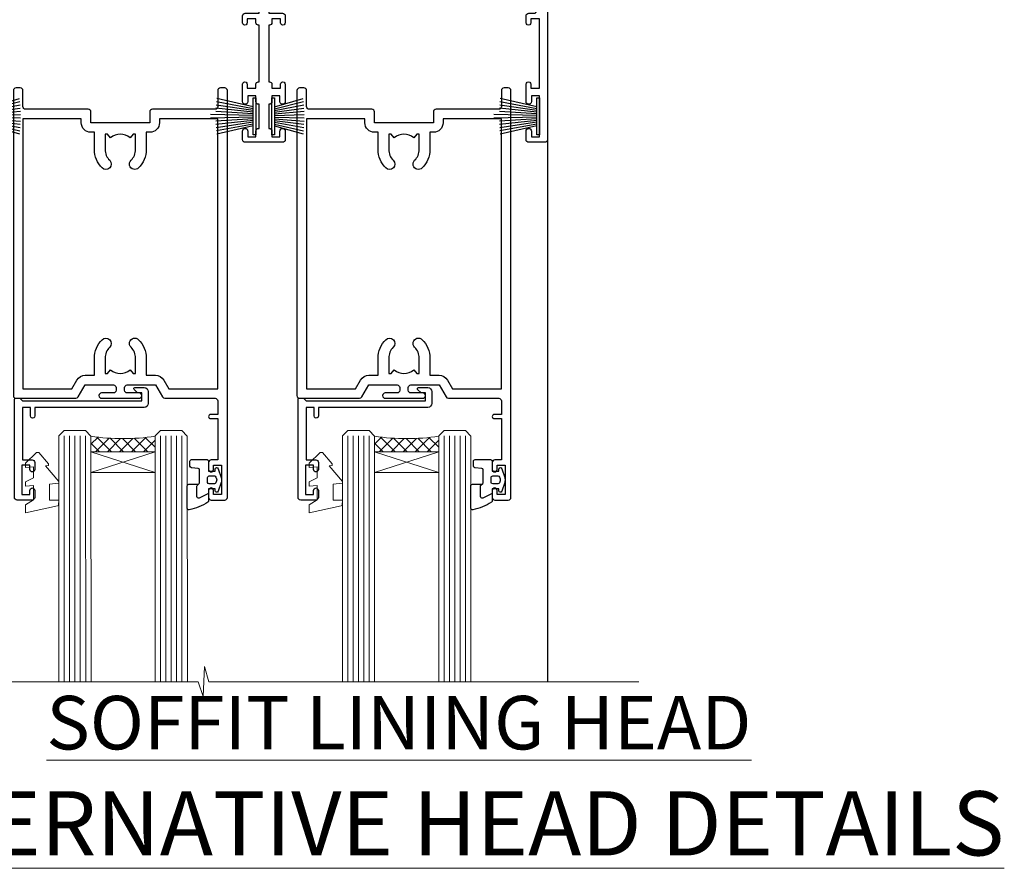
# Model space of a CAD drawing. Extents: x 0 to 178816, y -404 to 1146.
# Drawn here: x 2602 to 2786, y 828 to 987 of the extents above; entities that cross this region are included whole.
import ezdxf

# ---------------------------------------------------------------- set-up
doc = ezdxf.new("R2010")
doc.units = 0
doc.header["$LTSCALE"] = 3
doc.header["$MEASUREMENT"] = 0
doc.linetypes.add('CENTER', pattern=[2, 1.25, -0.25, 0.25, -0.25])
doc.layers.get('0').update_dxf_attribs({"linetype": 'CONTINUOUS'})
doc.layers.add('Aluminium Systems Ltd Joinery Detail', color=7, linetype='CONTINUOUS')
doc.styles.add('ASL TXT 50', font='romans.shx', dxfattribs={"height": 100})

# ---------------------------------------------------------------- blocks, each defined once
blk = doc.blocks.new('SH270B')
at = {"color": 0}
for p, q in [((-1.75, 0.5), (-3.291805039936662, 5.841786893825883)), ((-1.431818181818016, 0.5), (-2.691407912376235, 5.900744743683845)), ((-1.113636363636033, 0.5), (-2.088822380152124, 5.948031489673667)), ((-0.7954545454540494, 0.5), (-1.484530893587362, 5.983566916577274)), ((-0.4772727272720658, 0.5), (-0.8790187969134422, 6.007290743613339)), ((-0.1590909090900823, 0.5), (-0.2727735049538751, 6.019162726694503)), ((0.1590909090900823, 0.5), (0.3337163237101777, 6.019162726694503)), ((0.4772727272720658, 0.5), (0.9399616156697448, 6.007290743613339)), ((0.7954545454540494, 0.5), (1.545473712343664, 5.983566916577274)), ((1.113636363636033, 0.5), (2.149765198908426, 5.948031489673667)), ((1.431818181818016, 0.5), (2.752350731132537, 5.900744743683845)), ((1.75, 0.5), (3.352747858692965, 5.841786893825883))]:
    blk.add_line(p, q, dxfattribs=at)
blk.add_lwpolyline([(-3.450000000000728, 0), (3.450000000000728, 0), (3.450000000000728, 0.5), (-3.450000000000728, 0.5)], close=True, dxfattribs=at)
blk = doc.blocks.new('PBF69750-4B')
for p, q in [((-1.431818181818187, 0.5), (-2.721879321754528, 7.380097546926656)), ((-1.113636363636374, 0.5), (-2.119293789530161, 7.427384292916386)), ((-0.7954545454545467, 0.5), (-1.515002302965286, 7.462919719820221)), ((-0.4772727272727337, 0.5), (-0.9094902062915224, 7.486643546856435)), ((-0.1590909090909065, 0.5), (-0.3238383436514738, 8.49830346278545)), ((0.1590909090909207, 0.5), (0.3238383436514596, 8.49830346278545)), ((0.4772727272727337, 0.5), (0.9094902062915367, 7.486643546856435)), ((0.795454545454561, 0.5), (1.515002302965286, 7.462919719820221)), ((1.113636363636374, 0.5), (2.119293789530161, 7.427384292916386)), ((1.431818181818201, 0.5), (2.721879321754528, 7.380097546926656)), ((-1.750000000000014, 0.5), (-3.322276449314941, 7.321139697068929)), ((1.750000000000014, 0.5), (3.322276449314955, 7.321139697068929))]:
    blk.add_line(p, q)
blk.add_lwpolyline([(-3.450000000000003, 0), (3.449999999999989, 0), (3.449999999999989, 0.5), (-3.450000000000003, 0.5)], close=True)
blk = doc.blocks.new('SH272B')
blk.add_blockref('PBF69750-4B', (-3.552713678800501e-15, 0))
blk = doc.blocks.new('C438-21617')
at = {"flags": 128}
blk.add_lwpolyline([(1.499999967791013, 3.699999993124436), (1.499999967791013, 13.49999999312371), (3.299999967819844, 13.49999999312337, 0.4142135623720295), (3.799999967820185, 13.99999999312189), (3.799999967819844, 15.29999999312662, 0.9999999999999999), (2.899999967825664, 15.29999999312662), (2.899999967825664, 14.49999999312371), (1.399999967825664, 14.49999999312371), (1.399999967825664, 19.99999999312371), (2.899999967825664, 19.99999999312371), (2.899999967825664, 19.19999999312807, 0.9999999999999999), (3.799999967819844, 19.19999999312807), (3.799999967819844, 20.49999999312371, 0.414213562373095), (3.299999967819844, 20.99999999312371), (0.4999999678196616, 20.99999999312371, 0.414213562373095), (-3.218033839402779e-08, 20.49999999312371), (-3.218033839402779e-08, 2.199999993124436, 0.4142135623724291), (0.1999999678199345, 1.999999993123708), (0.9999999678196616, 1.999999993123708), (1.499999967819662, 2.499999993123708), (23.79999996782121, 2.499999993123708), (23.79999996782121, 0.9999999931237085), (23.01714196782072, 0.9999999931237085), (22.35856332405942, 0.3414213493592229, 0.6681786379198802), (22.49998468029557, -6.876291536173085e-09), (24.24998996782128, -6.876291536173085e-09, 0.414213562373095), (24.99998996782128, 0.7499999931237085), (24.99998996782128, 2.949999993124436, 0.414213562373095), (24.24998996782128, 3.699999993124436), (3.799999967823425, 3.699999993124436), (3.799999967823481, 5.299999993122867, 0.9999999999999999), (2.999999967824209, 5.299999993122867), (2.999999967824266, 3.699999993124436)], format="xyb", close=True, dxfattribs=at)
blk = doc.blocks.new('CO112-Comp')
blk.add_lwpolyline([(-2.40000000000007, 2.549999999999727), (-4.173214521477782, 3.376863510916451, 0.5486187866266629), (-4.600000000000001, 3.104971174805428), (-4.600000000000115, 1.174264068711523, 0.1989123673796485), (-4.512132034356092, 0.9621320343555908), (-4.187867965644138, 0.6378679656437498, -0.1989123673796545), (-4.100000000000229, 0.4257359312878179), (-4.100000000000001, -1.867621053448261, -0.3888787318529966), (-4.373853277175705, -2.166479462875827), (-5.62614672282448, -2.27604094277774, 0.3888787318529857), (-5.900000000000297, -2.574899352205307), (-5.900000000000183, -3.500000000000227, 0.414213562373095), (-5.600000000000229, -3.800000000000182), (-2.700000000000138, -3.800000000000182, 0.4142135623730795), (-2.40000000000007, -3.500000000000227), (-2.40000000000007, -1.650000000000205), (-1.200000000000252, -1.650000000000205), (-1.200000000000252, -2.000000000000227, 0.8512240770329532), (-0.6153026492116638, -2.094590794763576), (-0.07651324605726728, -0.4729539738173116, 0.1617773616314338), (-0.07651324605726728, 0.4729539738173116), (-0.6153026492115501, 2.094590794763576, 0.8512240770330307), (-1.200000000000138, 1.999999999999773), (-1.200000000000138, 1.64999999999975), (-2.40000000000007, 1.64999999999975), (-2.40000000000007, 3.899999999999864, 0.2573433522284663), (-2.539810225881284, 4.153651801230905, 0.08655377045350035), (-6.035137328684941, 5.592904137679353, 0.4795836626625757), (-6.399999999999956, 5.299999999999727), (-6.400000000000183, 1.099999999999682, 0.4142135623730932), (-6.100000000000229, 0.7999999999997272), (-4.350000000000229, 0.7999999999997272)], format="xyb")
blk.add_lwpolyline([(-1.333387482443846, 0.7499999999997726), (-2.299999999999819, 0.7499999999997726, 0.414213562373095), (-2.599999999999887, 0.4499999999998181), (-2.600000000000001, -0.4500000000002728, 0.4142135623731504), (-2.300000000000046, -0.7500000000002274), (-1.33338748244396, -0.7500000000002274, 0.3230919796660772), (-1.04869013165544, -0.5445907947637352), (-0.9306052984229392, -0.1891815895269247, 0.1617773616314338), (-0.9306052984228255, 0.1891815895269247), (-1.048690131655213, 0.5445907947632804, 0.3230919796661059)], format="xyb", close=True)
blk = doc.blocks.new('DY445')
at = {"color": 1, "linetype": 'ByBlock', "lineweight": 5}
blk.add_lwpolyline([(1.500000069558155, 8.843974509445616), (6.955815479159355e-08, 9.781278537308935), (6.955815479159355e-08, 11.28127853730894), (5.988439076417308, 10.00599328645694, -0.3639702342661976), (6.170246867486185, 9.82418549538761), (6.250000069558155, 8.912602224390866), (4.500000069558155, 8.912602224390866), (4.500000069558155, 5.912602224390866), (6.250000069558155, 5.759497063219897), (6.250000069558155, 5.459497063220624), (3.761277983271611, 2.493553575919577), (4.300000069558337, 2.446421500579163), (4.300000069558337, 2.146421500578981), (2.498938744638963, 1.96124346985016e-07), (2.095436726808202, 1.96124346985016e-07), (6.955815479159355e-08, 2.022622753740507), (6.955815479159355e-08, 2.822622753740688), (1.500000069558155, 2.691389758451805), (1.500000069558155, 4.774702327408704), (6.955815479159355e-08, 5.506301210257334), (6.955815479159355e-08, 6.306301210257516), (1.500000069558155, 6.175068214968633)], format="xyb", close=True, dxfattribs=at)
blk = doc.blocks.new('A734-21693')
at = {"flags": 128}
for points in [[(124.0000011187489, 46.64866243441736, 1.001507643107828), (123.1000031613556, 46.65001828883976), (123.1000031613545, 45.90001828883885), (121.5000061187562, 45.90001828883612), (121.5000061187569, 46.65001828883612, 0.4146548769781905), (121.0493281907795, 47.10001777818394), (120.8999996187479, 47.10001777818394), (120.8999996187479, 57.70002839616808), (121.0493281907823, 57.70002839616808, 0.4146548769781904), (121.5000061187569, 58.1500278855159), (121.5000061187562, 58.9000278855159), (123.1000031613545, 58.9000278855159), (123.1000031613538, 58.1500278855159, 1.001507643109863), (124.000001118747, 58.15138373993284), (124.0000011187473, 61.40002488551488, 0.9999999999999999), (123.0000011187473, 61.40002488551488), (123.0000011187473, 60.30002788551553), (121.5000041187483, 60.30002788551553), (121.5000041187483, 61.40002488551488, 0.414213562373095), (121.0000041187483, 61.90002488551488), (120.8999996187461, 61.90002488551488), (120.8999996187461, 66.40001588551365), (121.0000051187486, 66.40001588551365, 0.414213562373095), (121.500004118749, 66.90001488551547), (121.5000041187483, 68.00001288551482), (123.0000011187473, 68.00001288551482), (123.0000011187454, 66.90001488551513, 0.9999999999999999), (123.9999991187484, 66.90001488551513), (123.9999991187484, 68.50001088551505, 0.414213562373095), (123.4999991187484, 69.00001088551505), (116.5000001187487, 69.00001088551596, 0.414213562373095), (116.0000001187487, 68.50001088551596), (116.0000001187487, 66.90001488551513, 0.9999999999999999), (116.9999981187481, 66.90001488551513), (116.9999981187481, 68.00001288551482), (118.4999951187489, 68.00001288551482), (118.4999951187471, 66.90001488551513, 0.414213562373095), (118.9999941187485, 66.40001588551365), (119.0999996187511, 66.40001588551365), (119.0999996187512, 61.90002488551488), (118.9999951187489, 61.90002488551488, 0.414213562373095), (118.4999951187493, 61.40002488551511), (118.4999951187489, 60.30002788551553), (116.9999981187481, 60.30002788551553), (116.9999981187481, 61.40002488551488, 0.9999999999999999), (115.9999981187481, 61.40002488551488), (115.9999981187478, 58.15138373993193, 1.00150764311086), (116.899996076142, 58.1500278855159), (116.8999960761427, 58.9000278855159), (118.4999931187409, 58.9000278855159), (118.4999931187402, 58.1500278855159, 0.4146548769781904), (118.9506710467176, 57.70002839616808), (119.0999996187493, 57.70002839616808), (119.0999996187493, 47.10001777818394), (118.9506710467148, 47.10001777818394, 0.4146548769781905), (118.4999931187402, 46.65001828883612), (118.4999931187391, 45.90001828883885), (116.8999960761427, 45.90001828883885), (116.8999960761424, 46.65001828883885, 1.001507643108853), (115.9999981187474, 46.64866243441736), (115.9999981187481, 45.40001828883885, 0.414213562373095), (116.4999981187481, 44.90001828883885), (119.1000007973071, 44.90001828883885), (119.1000007973071, 30.80001088546067), (68.50000011875198, 30.80001088546067), (68.50000011875238, 44.90001828878792), (70.5000001187542, 44.9000182887861, 0.4142135623752261), (71.00000011875602, 45.40001828878792), (71.00000011874806, 46.64866243436643, 1.001507643108839), (70.10000216135211, 46.65001828878974), (70.10000216136143, 45.9000182887861), (68.50000011875056, 45.9000182887861), (68.50000011875056, 58.90002788546497), (70.10000216135597, 58.90002788546497), (70.10000216135165, 58.15002788546406, 1.001507643109849), (71.00000011874852, 58.151383739881), (71.00000011874874, 61.40002488546395, 0.9999999999999999), (70.00000011874874, 61.40002488546395), (70.00000011874874, 60.30002788546278), (68.50000011874874, 60.30002788546278), (68.50000011874874, 68.00001288546207), (70.00000011874874, 68.00001288546207), (70.00000011874897, 66.90001588546363, 0.9999999999990904), (71.00000011874852, 66.90001588546454), (71.00000011874874, 68.50001088545412, 0.414213562373095), (70.50000011874874, 69.00001088545412), (37.00000011883242, 69.00001088545412, 0.414213562373095), (36.50000011883242, 68.50001088545412), (36.50000011883242, 67.20001088545848, 0.9999999999999999), (37.4000001188266, 67.20001088545848), (37.4000001188266, 68.00001088545412), (38.9000001188266, 68.00001088545412), (38.9000001188266, 62.50001088545412), (37.4000001188266, 62.50001088545412), (37.4000001188266, 63.30001088545703, 0.9999999999999999), (36.50000011883242, 63.30001088545703), (36.50000011883236, 62.00001088545412, 0.414213562373095), (37.00000011883242, 61.50001088545406), (38.9000001188266, 61.50001088545412), (38.9000001188266, 53.80001088545703), (36.90000011883387, 53.80001088545703, 0.9999999999999999), (36.90000011883387, 53.00001088545412), (38.9000001188266, 53.00001088545412), (38.9000001188266, 50.00001088545412), (28.28867552745362, 50.0000108854542, 0.2679491924316727), (27.85566282556238, 49.75001088545417), (26.55662471988182, 47.50001088545412), (22.00000039285953, 47.50001088545412), (22.00000039285953, 49.00001088545412), (23.50000039285953, 49.00001088545412, 0.9999999999999999), (23.50000039285953, 50.00001088545412), (0.5000001187469252, 50.00001088545412, 0.414213562373095), (1.187469251817674e-07, 49.50001088545412), (1.187523821499781e-07, 0.5000001601129895, 0.4142135623730784), (0.5000001187523821, 1.601130463768641e-07), (6.400000118751336, 1.601132737505395e-07, 0.4142135623730784), (6.900000118751336, 0.5000001601132738), (6.900000118751336, 3.850000160111748, 0.1952598447288623), (5.923585024411182, 6.254969539228426, 0.9999999999999999), (4.776415213090843, 5.139621421376745, -0.1952598447288623), (5.300000118751313, 3.850000160111748), (5.300000118751313, 2.000000160113203), (5.002334436430147, 2.000000160113203), (4.639157196671931, 2.432817940341863, -0.363970234266432), (2.260843040832526, 2.432817940342787), (1.897665801073572, 2.000000160113203), (1.600000118752405, 2.000000160113203), (1.600000118754224, 3.850000160111748, -0.1952598447288622), (2.123585024414695, 5.139621421376745, 0.6408245487451977), (1.599998707597308, 6.495731539804993), (1.599998707606233, 19.46078032434281), (2.373203788357614, 20.80001080888181, 0.414213562368963), (2.299998707597865, 21.07321588963845), (1.599998707604414, 21.47736107807248), (1.599998707608052, 29.00001088546321), (7.950000118750722, 29.00001088546418), (7.95000011875095, 24.0000108854594, 0.4142135623720295), (8.45000011875095, 23.5000108854598), (14.35000011874797, 23.50001088546304, 0.414213562373095), (14.85000011874797, 24.00001088546304), (14.85000011874797, 25.00001088546304, 0.414213562373095), (14.35000011874735, 25.50001088546259), (14.04573141007393, 25.50001088546222, 0.6408239254472163), (12.68962138001439, 26.02359579112442, -0.1952598447288622), (11.4000001187494, 25.50001088546395), (9.550000118750859, 25.50001088546395), (9.550000118750859, 25.79767656778512), (9.982817898979533, 26.1608538075433, -0.3639702342664382), (9.982817898980443, 28.53916796338277), (9.550000118750859, 28.90234520314169), (9.550000118750859, 29.20001088546286), (11.4000001187494, 29.20001088546104, -0.1952598447288623), (12.68962138001439, 28.67642597980057, 0.5542191990959284), (14.00722964662009, 29.00001088546503), (38.60000011874672, 29.00001088546503), (38.60000011874672, 21.59282004585168), (37.70000011874947, 21.07320480358339, 0.4142135623808452), (37.62679503799671, 20.79999972282306), (38.66602553257184, 18.99999970543141), (39.50000017389414, 18.99999979741403, 0.4142135300680742), (40.00000011874602, 19.49999979741403), (40.00000011874602, 29.00001088546503), (56.55000011875075, 29.0000108854706), (56.55000011875092, 24.0000108854594, 0.4142135623720295), (57.05000011874887, 23.50001088545963), (62.95000011874822, 23.50001088546287, 0.414213562373095), (63.45000011874794, 24.00001088546304), (63.45000011874794, 25.00001088546304, 0.414213562373095), (62.95000011874794, 25.50001088546304), (62.64573141007395, 25.50001088546222, 0.6408239254472163), (61.28962138001441, 26.02359579112442, -0.1952598447288622), (60.00000011874943, 25.50001088546395), (58.15000011875088, 25.50001088546395), (58.15000011875088, 25.79767656778512), (58.58281789897956, 26.1608538075433, -0.3639702342664382), (58.58281789898052, 28.53916796338279), (58.15000011875088, 28.90234520314169), (58.15000011875088, 29.20001088546286), (60.00000011874943, 29.20001088546275, -0.1952598447288623), (61.28962138001441, 28.67642597980057, 0.5542192105843214), (62.60722965540901, 29.00001091218073), (79.99996571400754, 29.00001052261575), (79.99996571400754, 19.4999997974104, 0.4142135300680742), (80.49996565885942, 18.9999997974104), (81.33394030018167, 18.99999970542777), (82.37317079475815, 20.79999972281865, 0.4142135623810382), (82.29996571400204, 21.07320480357845), (81.39996571400678, 21.59282004584836), (81.39996571400678, 29.00001088545775), (105.9927705908802, 29.00001088546048, 0.5542191990939724), (107.3103788574844, 28.67642597980057, -0.1952598447288622), (108.6000001187494, 29.20001088546104), (110.4500001187479, 29.20001088546286), (110.4500001187479, 28.90234520314169), (110.0171823385184, 28.53916796338277, -0.363970234266438), (110.0171823385193, 26.1608538075433), (110.4500001187479, 25.79767656778512), (110.4500001187479, 25.50001088546395), (108.6000001187494, 25.50001088546395, -0.1952598447288622), (107.3103788574844, 26.02359579112442, 0.6408239254472163), (105.9542688274249, 25.50001088546222), (105.6500001187514, 25.50001088546259, 0.414213562373095), (105.1500001187509, 25.00001088546304), (105.1500001187509, 24.00001088546304, 0.414213562373095), (105.6500001187509, 23.50001088546304), (111.5500001187478, 23.5000108854598, 0.4142135623720295), (112.0500001187479, 24.0000108854594), (112.0500001187481, 29.00001088546324), (133.0000001187429, 29.00001088546139), (133.0000001187429, 19.49999979740198, 0.4142135300680742), (133.5000000635948, 18.99999979740198), (134.3339747049171, 18.99999970541936), (135.3732051994942, 20.79999972281178, 0.414213562382676), (135.3000001187382, 21.07320480357154), (134.4000001187421, 21.59282004584074), (134.4000001187421, 29.00001088545775), (158.9927705908727, 29.00001088546048, 0.5542191990943014), (160.3103788574769, 28.67642597979969, -0.1952598447288622), (161.6000001187419, 29.20001088546016), (163.4500001187404, 29.20001088546198), (163.4500001187404, 28.90234520314081), (163.0171823385108, 28.53916796338189, -0.363970234266438), (163.0171823385118, 26.16085380754242), (163.4500001187404, 25.79767656778424), (163.4500001187404, 25.50001088546307), (161.6000001187419, 25.50001088546307, -0.1952598447288622), (160.3103788574769, 26.02359579112354, 0.6408239254472163), (158.9542688274174, 25.50001088546134), (158.6500001187439, 25.50001088546173, 0.414213562373095), (158.1500001187434, 25.00001088546216), (158.1500001187434, 24.00001088546216, 0.414213562373095), (158.6500001187434, 23.50001088546216), (164.5500001187403, 23.50001088545892, 0.4142135623720295), (165.0500001187404, 24.00001088545852), (165.0500001187406, 29.00001088545957), (171.4000015298785, 29.00001088545957), (171.4000015298822, 21.47736107806793), (170.7000015298887, 21.07321588963475, 0.4142135623696225), (170.6267964491329, 20.8000108088778), (171.6660268895645, 19.0000108852613), (176.4171770121335, 19.00001088526221, 0.1989123673796633), (176.5585983683708, 19.05858952902472), (176.9000191187421, 19.40001027939832), (183.100006118742, 19.40001027939832), (183.441427505311, 19.05858974638375, 0.198912042514337), (183.582848684771, 19.00001127939893), (184.9000011187433, 19.0000112793972, 0.9999999999999999), (184.9000011187433, 20.20000927939725), (173.0000001187415, 20.20000927939725), (173.0000001187451, 39.6000092793978), (176.2999990759466, 39.60000927939737, 1.000000000000028), (176.2999990759467, 41.00001136499446), (173.0000001187451, 41.00001136499466), (173.0000001187469, 68.50001088546503, 0.414213562373095), (172.5000001187469, 69.00001088546503), (169.5000011187491, 69.00001088546503, 0.414213562373095), (169.0000011187491, 68.50001088546503), (169.0000011187491, 66.9000148854642, 0.9999999999999999), (169.9999991187484, 66.9000148854642), (169.9999991187484, 68.00001288546207), (171.5000001187469, 68.00001288546207), (171.5000001187451, 60.30002788546278), (169.9999991187484, 60.30002788546278), (169.9999991187484, 61.40002488546395, 0.9999999999999999), (168.9999991187484, 61.40002488546395), (168.9999991187502, 58.151383739881, 1.00150764311086), (169.899997076151, 58.15002788546497), (169.8999970761412, 58.90002788546497), (171.5000001187451, 58.90002788546497), (171.5000001187451, 45.9000182887861), (169.8999970761412, 45.9000182887861), (169.8999970761503, 46.65001828878974, 1.001507643108853), (168.9999991187582, 46.64866243436643), (168.9999991187466, 45.4000182887861, 0.414213562373095), (169.4999991187466, 44.9000182887861), (170.5000001187454, 44.90001828878687, -0.4142135623733115), (171.0000001187458, 44.40001828878701), (171.0000001187422, 30.80001088545785), (120.8999991187531, 30.80001088545612), (120.8999991187531, 44.90001828883885), (123.5000011187473, 44.90001828883885, 0.414213562373095), (124.0000011187473, 45.40001828883885)], [(40.70000011882638, 67.20001088545422), (66.70000011874987, 67.2000108854541), (66.70000011874987, 44.80002908656655), (65.43591680575088, 44.59486237922698, 1.004500192607286), (65.56762646851172, 43.8057871851766), (66.70000011874612, 44.00002908657092), (66.70000011875737, 30.80001088545981), (1.600000118747005, 30.80001088545981), (1.600000118747062, 44.00002908657092), (2.732373768985212, 43.80578718517694, 1.004500192607335), (2.864083431746053, 44.5948623792271), (1.600000118747062, 44.80002908656655), (1.600000118747062, 48.20001088545411), (20.20000039285918, 48.20001088545411), (20.20000039285918, 47.50001088545417, 0.4142135623731283), (22.00000039285925, 45.70001088545411), (26.55662471988154, 45.70001088545411, 0.2679491924307707), (28.11547044669231, 46.60001088545215), (29.03923087739969, 48.20001088545411), (38.90000011882631, 48.20001088545411, 0.414213562373095), (40.70000011882638, 50.00001088545417)]]:
    blk.add_lwpolyline(points, format="xyb", close=True, dxfattribs=at)
blk = doc.blocks.new('A758-21643')
at = {"flags": 128}
for points in [[(11.70801253792871, 58.00000011930103, -0.2679491924307772), (12.14102523982075, 57.75000011930172), (13.44006334550232, 55.50000011929922), (18.70000016978685, 55.50000011929922, 0.414213562373095), (19.20000016978685, 56.00000011929922), (19.20000016978685, 56.50000011931786, 0.414213562373095), (18.70000016978685, 57.00000011931786), (16.50000016978248, 57.00000011931786, -0.9999999999999999), (16.50000016978248, 58.00000011930331), (23.49999977229692, 58.00000011929967, -0.9999999999999999), (23.49999977229692, 57.00000011929967), (21.30000016979358, 57.00000011929876, 0.414213562372762), (20.80000016979358, 56.50000011929922), (20.80000016979358, 56.00000011929944, 0.4142135623732948), (21.30000016979267, 55.50000011929922), (26.55993659657798, 55.50000011929922), (27.85897470225956, 57.75000011930149, -0.2679491924307975), (28.2919874041516, 58.00000011930106), (37.69999997105043, 58.00000011930103, 0.414213562373095), (38.19999997105043, 58.50000011930103), (38.19999997105043, 61.00000011930149), (36.89999997100205, 61.00000011930149, -0.9999999999999999), (36.89999997100205, 61.8000001193044), (38.19999997105043, 61.8000001193044), (38.19999997104952, 69.50000011930149), (36.99999997100059, 69.50000011930149, -0.414213562373095), (36.49999997100059, 70.00000011930149), (36.49999997100059, 71.3000001193044, -0.9999999999999999), (37.39999997100205, 71.3000001193044), (37.39999997100205, 70.50000011930149), (38.89999997100205, 70.50000011930149), (38.89999997100205, 76.00000011930149), (37.39999997100205, 76.00000011930149), (37.39999997100205, 75.20000011930586, -0.9999999999999999), (36.49999997100059, 75.20000011930586), (36.49999997103697, 76.50000011930149, -0.414213562373095), (36.99999997103697, 77.00000011930149), (39.49999997103697, 77.00000011930194, -0.414213562373095), (39.99999997103697, 76.50000011930194), (39.99999997103697, 0.5000001193161836, -0.414213562373095), (39.49999997103697, 1.19316183599949e-07), (38.6999999710377, 1.19316183599949e-07, -0.414213562373095), (38.1999999710377, 0.5000001193161836), (38.1999999710377, 3.500000119301944, 0.414213562373095), (37.69999997105043, 4.000000119301944), (25.99999493340221, 4.000000119301859, -0.4142135623731283), (25.49999493340221, 4.500000119301916), (25.49999493340221, 6.500000119303763), (14.50000500859716, 6.500000119303763), (14.50000500859807, 4.500000119301916, -0.414213562373145), (14.00000500859807, 4.000000119301944), (2.2999999710417, 4.000000119301944, 0.414213562373095), (1.7999999710417, 3.500000119301944), (1.7999999710417, 0.5000001193161836, -0.414213562373095), (1.2999999710417, 1.19316183599949e-07), (0.4999999710406087, 1.19316183599949e-07, -0.414213562373095), (-2.895939132940839e-08, 0.5000001193161836), (-2.895848183470662e-08, 57.50000011930103, -0.414213562373095), (0.4999999710415182, 58.00000011930103)], [(11.88121761865187, 54.60000011929611, 0.267949192430764), (13.44006334546322, 53.70000011929807), (15.14999997100023, 53.70000011929807), (15.14999997100023, 50.49999928099089, 0.2010392773484069), (16.59870126970219, 47.04259170528496, 0.9999999999999997), (18.00129867229845, 48.46832678805038, -0.2010392773484118), (17.14999997100023, 50.49999928099089), (17.14999997100023, 53.34999928099103), (17.60856602214591, 53.34999928099103), (18.16805528339393, 52.68322594388053, -0.3639702342660414), (21.83194465860544, 52.68322594388053), (22.39143391985345, 53.34999928099103), (22.84999997100005, 53.34999928099103), (22.84999997100005, 50.49999928099089, -0.201039277348412), (21.99870126970092, 48.46832678805038, 0.9999999999999997), (23.40129867229808, 47.04259170528496, 0.2010392773484095), (24.84999997100005, 50.49999928099089), (24.84999997100005, 53.70000011929801), (26.55993659653797, 53.70000011929807, 0.2679491924308261), (28.11878232334931, 54.60000011929634), (29.04254275405748, 56.20000011930011), (38.1999999710095, 56.20000011929898), (38.1999999710095, 5.800000119304002), (27.29999493340148, 5.800000119302638), (27.29999493340148, 6.500000119304843, 0.4142135623730974), (25.49999493340221, 8.300000119304826), (24.84999997100005, 8.300000119304912), (24.84999997100005, 11.50000095761209, 0.2010392773484069), (23.40129867229808, 14.95740853331802, 1), (21.99870126970092, 13.5316734505526, -0.2010392773484085), (22.84999997100005, 11.50000095761212), (22.84999997100005, 8.650000957611951), (22.39143391985345, 8.650000957611951), (21.83194465860544, 9.31677429472245, -0.3639702342660359), (18.16805528339393, 9.316774294722421), (17.60856602214591, 8.650000957611951), (17.14999997100023, 8.650000957611951), (17.14999997100023, 11.50000095761209, -0.201039277348407), (18.00129867229845, 13.5316734505526, 0.9999999999999999), (16.59870126970128, 14.95740853331807, 0.2010392773484081), (15.14999997100023, 11.50000095761203), (15.14999997100023, 8.300000119304912), (14.50000500860261, 8.300000119304855, 0.4142135623730974), (12.70000500860334, 6.500000119304872), (12.70000500860334, 5.800000119302553), (1.799999971000773, 5.800000119301501), (1.799999971000773, 56.20000011930148), (10.95745718794279, 56.20000011930057)]]:
    blk.add_lwpolyline(points, format="xyb", close=True, dxfattribs=at)
blk = doc.blocks.new('WS8G75Pan')
at = {"linetype": 'CENTER'}
blk.add_line((-1.998401444325282e-15, 4.318749779999991), (4.626756292437695e-14, -65.56249499999996), dxfattribs=at)
for p, q in [((-1.494791550000003, 0), (1.494791549999948, 0)), ((-2.049999839999838, -22.17007205437492), (0.7473957749999725, -21.35416499999997)), ((-1.494791549999444, -22.58405656661239), (0.7473957749999725, -21.35416499999997)), ((-1.494791550000221, -21.75608754213772), (0.7473957749999725, -21.35416499999997)), ((-2.049999839999838, -24.56173853437491), (2.049999840000147, -23.3659052943749)), ((-1.494791550000221, -24.14775402213771), (1.494791550000094, -22.9519207821373)), ((-1.494791549999444, -24.97572304661237), (1.494791550000094, -23.77988980661229)), ((-2.049999839999862, -26.95340501437491), (2.049999840000147, -25.7575717743749)), ((-1.494791550000246, -26.53942050213771), (1.494791550000094, -25.3435872621373)), ((-1.494791549999469, -27.36738952661237), (1.494791550000094, -26.17155628661229)), ((-2.049999839999862, -29.34507149437489), (2.049999840000147, -28.14923825437489)), ((-1.494791550000246, -28.93108698213769), (1.494791550000094, -27.73525374213729)), ((-1.494791549999469, -29.75905600661235), (1.494791550000094, -28.56322276661227)), ((-2.049999839999692, -31.73673797437484), (2.049999840000293, -30.54090473437484)), ((-1.4947915500001, -31.32275346213764), (1.49479155000024, -30.12692022213723)), ((-1.494791549999299, -32.1507224866123), (1.49479155000024, -30.95488924661222)), ((-2.049999839999692, -34.12840445437482), (2.049999840000293, -32.93257121437482)), ((-1.4947915500001, -33.71441994213762), (1.49479155000024, -32.51858670213721)), ((-1.494791549999299, -34.54238896661229), (1.49479155000024, -33.3465557266122)), ((-1.49479154999993, -36.10608642213757), (1.494791550000385, -34.91025318213717)), ((-2.049999839999546, -36.52007093437477), (2.049999840000439, -35.32423769437477)), ((-1.494791549999153, -36.93405544661223), (1.494791550000385, -35.73822220661215)), ((-2.04999983999957, -38.91173741437477), (2.049999840000439, -37.71590417437476)), ((-1.494791549999954, -38.49775290213757), (1.494791550000385, -37.30191966213716)), ((-1.494791549999178, -39.32572192661223), (1.494791550000385, -38.12988868661215)), ((-2.04999983999957, -41.30340389437475), (2.049999840000439, -40.10757065437475)), ((-1.494791549999954, -40.88941938213755), (1.494791550000385, -39.69358614213715)), ((-1.494791549999178, -41.71738840661222), (1.494791550000385, -40.52155516661213)), ((-1.494791549999809, -43.2810858621375), (1.494791550000531, -42.0852526221371)), ((-2.049999839999401, -43.6950703743747), (2.049999840000584, -42.4992371343747)), ((-1.494791549999007, -44.10905488661216), (1.494791550000531, -42.91322164661208)), ((-2.049999839999401, -46.08673685437468), (2.049999840000584, -44.89090361437469)), ((-1.494791549999809, -45.67275234213749), (1.494791550000531, -44.47691910213708)), ((-1.494791549999007, -46.50072136661215), (1.494791550000531, -45.30488812661206)), ((-2.049999839999255, -48.47840333437463), (2.049999840000754, -47.28257009437462)), ((-1.494791549999639, -48.06441882213743), (1.494791550000701, -46.86858558213702)), ((-1.494791549998862, -48.89238784661209), (1.494791550000677, -47.696554606612)), ((-2.049999839999255, -50.87006981437462), (2.04999984000073, -49.67423657437462)), ((-1.494791549999639, -50.45608530213742), (1.494791550000677, -49.26025206213701)), ((-1.494791549998862, -51.28405432661209), (1.494791550000677, -50.088221086612)), ((-2.049999839999255, -53.26173629437461), (2.04999984000073, -52.0659030543746)), ((-1.494791549999639, -52.84775178213741), (1.494791550000677, -51.651918542137)), ((-1.494791549998862, -53.67572080661207), (1.494791550000677, -52.47988756661199)), ((-2.04999983999911, -55.65340277437456), (2.049999840000876, -54.45756953437455)), ((-1.494791549999493, -55.23941826213736), (1.494791550000822, -54.04358502213695)), ((-1.494791549998716, -56.06738728661202), (1.494791550000822, -54.87155404661193)), ((-2.04999983999911, -58.04506925437454), (2.049999840000876, -56.84923601437453)), ((-1.494791549999493, -57.63108474213734), (1.494791550000822, -56.43525150213694)), ((-1.494791549998716, -58.45905376661201), (1.494791550000822, -57.26322052661192)), ((-1.122362868667359, -59.87377974960445), (1.391833638109077, -58.86810114689364)), ((-1.425021315915936, -60.25445033151692), (1.774202423987375, -59.32134340737845)), ((-0.9219856073426935, -60.62159786954955), (1.143347323736488, -59.79546469711769)), ((-0.2276513469640168, -62.29688390390596), (0.7695560966906133, -62.00603173284001))]:
    blk.add_line(p, q)
blk.add_lwpolyline([(-1.494791550000003, 0), (-3.886458030000012, 0), (-3.886458030000012, 1.209441138255948, -0.2694477011433205), (-3.239620007948686, 2.322600100564409, -0.05750947552296399), (-2.241471283772128, 2.748281615151975, -0.07218085631326594), (-1.755878399918986, 2.818749779999997), (1.755878399919126, 2.818749779999985, -0.07218085631328257), (2.241471283772389, 2.748281615151927, -0.05750947552294939), (3.239620007948704, 2.322600100564433, -0.26944770114332), (3.886458030000006, 1.209441138255948), (3.886458030000006, 0), (1.494791549999948, 0), (1.494791549999948, -22.95192078213735), (2.049999840000002, -23.36590529437495), (1.494791549999948, -23.77988980661232), (1.494791550000094, -25.3435872621373), (2.049999840000147, -25.7575717743749), (1.494791550000094, -26.17155628661228), (1.494791550000094, -27.73525374213729), (2.049999840000147, -28.14923825437489), (1.494791550000094, -28.56322276661227), (1.49479155000024, -30.12692022213724), (2.049999840000293, -30.54090473437484), (1.49479155000024, -30.95488924661222), (1.49479155000024, -32.51858670213721), (2.049999840000293, -32.93257121437482), (1.49479155000024, -33.34655572661219), (1.494791550000385, -34.91025318213717), (2.049999840000439, -35.32423769437477), (1.494791550000385, -35.73822220661215), (1.494791550000385, -37.30191966213715), (2.049999840000439, -37.71590417437475), (1.494791550000385, -38.12988868661213), (1.494791550000531, -39.69358614213711), (2.049999840000608, -40.1075706543747), (1.494791550000531, -40.52155516661208), (1.494791550000531, -42.08525262213708), (2.049999840000584, -42.49923713437469), (1.494791550000531, -42.91322164661207), (1.494791550000701, -44.47691910213705), (2.049999840000754, -44.89090361437464), (1.494791550000701, -45.30488812661202), (1.494791550000701, -46.86858558213702), (2.049999840000754, -47.28257009437462), (1.494791550000701, -47.696554606612), (1.494791550000846, -49.26025206213698), (2.0499998400009, -49.67423657437457), (1.494791550000846, -50.08822108661195), (1.494791550000846, -51.65191854213695), (2.0499998400009, -52.06590305437455), (1.494791550000846, -52.47988756661192), (1.494791550000992, -54.0435850221369), (2.049999840001045, -54.4575695343745), (1.494791550000992, -54.87155404661188), (1.494791550000992, -56.43525150213689), (2.049999840001045, -56.84923601437449), (1.494791550000992, -57.26322052661187), (1.494791550001114, -58.48385698867137), (1.391833638109077, -58.86810114689364), (1.774202423987375, -59.32134340737845), (1.143347323736488, -59.79546469711769), (0.6740575242012983, -61.54687807245681), (0.7695560966906375, -62.00603173284), (0.4255712098287094, -62.47424162268085), (4.544513103610371e-14, -64.06249499999996), (-0.9219856073426935, -60.62159786954955), (-1.425021315915936, -60.25445033151692), (-1.122362868667359, -59.87377974960445), (-1.494791549998741, -58.48385698867982), (-1.494791549998741, -58.45905376661182), (-2.049999839998794, -58.04506925437445), (-1.494791549998935, -57.631084742137), (-1.494791549998886, -56.06738728661188), (-2.049999839998939, -55.65340277437451), (-1.49479154999908, -55.23941826213705), (-1.494791549998886, -53.67572080661188), (-2.049999839998939, -53.26173629437451), (-1.494791549999105, -52.84775178213707), (-1.494791549999032, -51.28405432661194), (-2.049999839999085, -50.87006981437457), (-1.49479154999925, -50.45608530213713), (-1.494791549999032, -48.89238784661196), (-2.049999839999085, -48.47840333437458), (-1.49479154999925, -48.06441882213714), (-1.494791549999202, -46.50072136661201), (-2.049999839999255, -46.08673685437464), (-1.494791549999396, -45.67275234213719), (-1.494791549999178, -44.10905488661202), (-2.049999839999255, -43.69507037437464), (-1.494791549999396, -43.2810858621372), (-1.494791549999347, -41.71738840661207), (-2.049999839999401, -41.3034038943747), (-1.494791549999542, -40.88941938213726), (-1.494791549999347, -39.32572192661208), (-2.049999839999401, -38.91173741437471), (-1.494791549999542, -38.49775290213726), (-1.494791549999493, -36.93405544661214), (-2.049999839999546, -36.52007093437477), (-1.494791549999687, -36.10608642213733), (-1.494791549999493, -34.54238896661215), (-2.049999839999546, -34.12840445437477), (-1.494791549999712, -33.71441994213733), (-1.494791549999639, -32.15072248661221), (-2.049999839999692, -31.73673797437484), (-1.494791549999857, -31.3227534621374), (-1.494791549999639, -29.75905600661222), (-2.049999839999692, -29.34507149437484), (-1.494791549999857, -28.9310869821374), (-1.494791549999784, -27.36738952661228), (-2.049999839999838, -26.95340501437491), (-1.494791550000003, -26.53942050213746), (-1.494791549999784, -24.97572304661228), (-2.049999839999838, -24.56173853437491), (-1.494791550000003, -24.14775402213747), (-1.494791549999784, -22.5840565666123), (-2.049999839999838, -22.17007205437492), (-1.494791550000003, -21.75608754213748), (-1.494791550000003, 4.85722573273506e-14)], format="xyb", close=True)
for points in [[(-1.494791550000003, 0), (-2.637394075508348, 0)], [(0.6740575242012983, -61.54687807245681), (-0.2276513469640168, -62.29688390390596), (0.4255712098287094, -62.47424162268085)]]:
    blk.add_lwpolyline(points)
blk = doc.blocks.new('Architectural Stacker Window Head')
at = {"layer": 'Aluminium Systems Ltd Joinery Detail', "lineweight": 5}
h = blk.add_hatch(dxfattribs=at)
h.set_pattern_fill('NET', color=256, scale=0.5, angle=-45.00000000000003)
h.set_pattern_definition([(314.9999999999999, (-1112.023703601354, -77.56084144250144), (1.122532015133645, 1.122532015133644), []), (44.99999999999994, (-1112.023703601354, -77.56084144250144), (-1.122532015133644, 1.122532015133645), [])])
edge = h.paths.add_edge_path(flags=16)
edge.add_line((-156.590880180278, -39.30601560587002), (-156.5908801802757, -39.2144335362018))
edge.add_arc((-167.1981387928208, -34.30601560582181), 11.68787841537862, -25.327619995553675, -24.83193527165031, ccw=False)
edge.add_line((-156.6337409466487, -39.30601560587002), (-156.590880180278, -39.30601560587002))
edge = h.paths.add_edge_path()
edge.add_arc((-152.5109816001122, 4.072638900726815), 41.40080368300143, -98.31756046716232, -81.651719699903)
edge.add_line((-146.4999999998927, -36.88947342029769), (-146.4999999998927, -39.80040511249445))
edge.add_line((-146.4999999998927, -39.80040511249445), (-158.4999999998932, -39.80040511247989))
edge.add_line((-158.4999999998936, -39.80040511247989), (-158.4999999998925, -36.89269039375699))
h = blk.add_hatch(dxfattribs=at)
h.set_pattern_fill('NET', color=256, scale=0.5, angle=-45.00000000000003)
h.set_pattern_definition([(314.9999999999999, (-1038.84351961822, 73.30618746009804), (1.122532015133645, 1.122532015133644), []), (44.99999999999994, (-1038.84351961822, 73.30618746009804), (-1.122532015133644, 1.122532015133645), [])])
edge = h.paths.add_edge_path(flags=16)
edge.add_line((-83.4106961971438, -106.1389863895392), (-83.41069619714153, -106.047404319871))
edge.add_arc((-94.01795480968576, -101.138986389491), 11.68787841537862, -25.327619995553675, -24.83193527165031, ccw=False)
edge.add_line((-83.45355696351453, -106.1389863895392), (-83.4106961971438, -106.1389863895392))
edge = h.paths.add_edge_path()
edge.add_arc((-79.33079761697718, -62.76033188294241), 41.40080368300143, -98.31756046716232, -81.651719699903)
edge.add_line((-73.31981601675852, -103.7224442039669), (-73.31981601675852, -106.6333758961637))
edge.add_line((-73.31981601675852, -106.6333758961637), (-85.31981601675909, -106.6333758961491))
edge.add_line((-85.31981601675943, -106.6333758961491), (-85.31981601675831, -103.7256611774262))
h = blk.add_hatch(dxfattribs=at)
h.set_pattern_fill('NET', color=256, scale=0.5, angle=-45.00000000000003)
h.set_pattern_definition([(314.9999999999999, (-985.8435156182204, 73.3061874601508), (1.122532015133645, 1.122532015133644), []), (44.99999999999994, (-985.8435156182204, 73.3061874601508), (-1.122532015133644, 1.122532015133645), [])])
edge = h.paths.add_edge_path(flags=16)
edge.add_line((-30.41069219714427, -106.138986389592), (-30.410692197142, -106.0474043199238))
edge.add_arc((-41.01795080968623, -101.1389863895438), 11.68787841537862, -25.327619995553675, -24.83193527165031, ccw=False)
edge.add_line((-30.45355296351499, -106.138986389592), (-30.41069219714427, -106.138986389592))
edge = h.paths.add_edge_path()
edge.add_arc((-26.33079361697764, -62.76033188299516), 41.40080368300143, -98.31756046716232, -81.651719699903)
edge.add_line((-20.31981201675899, -103.7224442040197), (-20.31981201675899, -106.6333758962164))
edge.add_line((-20.31981201675899, -106.6333758962164), (-32.31981201675955, -106.6333758962019))
edge.add_line((-32.3198120167599, -106.6333758962019), (-32.31981201675877, -103.725661177479))
at = {"layer": 'Aluminium Systems Ltd Joinery Detail', "lineweight": 5, "ltscale": 3}
for p, q in [((-163.4999999998927, -36.79999051998584), (-163.4999999998936, -149.5857554647737)), ((-162.4999999998927, -36.79999051998584), (-162.4999999998936, -149.5857554647737)), ((-161.4999999998927, -36.79999051998584), (-161.4999999998936, -149.5857554647737)), ((-160.4999999998927, -36.79999051998584), (-160.4999999998936, -149.5857554647737)), ((-159.4999999998927, -36.79999051998584), (-159.4999999998936, -149.5857554647737)), ((-145.4999999998927, -36.7999905199822), (-145.4999999998936, -149.5857554647737)), ((-144.4999999998927, -36.7999905199822), (-144.4999999998936, -149.5857554647737)), ((-143.4999999998927, -36.7999905199822), (-143.4999999998936, -149.5857554647737)), ((-142.4999999998927, -36.7999905199822), (-142.4999999998936, -149.5857554647737)), ((-141.4999999998927, -36.7999905199822), (-141.4999999998936, -149.5857554647737)), ((-90.31981601675852, -103.6329613036551), (-90.30357030708547, -149.5857554647737)), ((-89.31981601675852, -103.6329613036551), (-89.30357030708547, -149.5857554647737)), ((-88.31981601675852, -103.6329613036551), (-88.30357030708547, -149.5857554647737)), ((-87.31981601675852, -103.6329613036551), (-87.30357030708547, -149.5857554647737)), ((-86.31981601675852, -103.6329613036551), (-86.30357030708547, -149.5857554647737)), ((-72.31981601675852, -103.6329613036514), (-72.30357030708547, -149.5857554647737)), ((-71.31981601675852, -103.6329613036514), (-71.30357030708547, -149.5857554647737)), ((-70.31981601675852, -103.6329613036514), (-70.30357030708547, -149.5857554647737)), ((-69.31981601675852, -103.6329613036514), (-69.30357030708547, -149.5857554647737)), ((-68.31981601675852, -103.6329613036514), (-68.30357030708547, -149.5857554647737)), ((-37.31981201675899, -103.6329613037078), (-37.30356630708593, -149.5857554648264)), ((-36.31981201675899, -103.6329613037078), (-36.30356630708593, -149.5857554648264)), ((-35.31981201675899, -103.6329613037078), (-35.30356630708593, -149.5857554648264)), ((-34.31981201675899, -103.6329613037078), (-34.30356630708593, -149.5857554648264)), ((-33.31981201675899, -103.6329613037078), (-33.30356630708593, -149.5857554648264)), ((-19.31981201675899, -103.6329613037042), (-19.30356630708593, -149.5857554648264)), ((-18.31981201675899, -103.6329613037042), (-18.30356630708593, -149.5857554648264)), ((-17.31981201675899, -103.6329613037042), (-17.30356630708593, -149.5857554648264)), ((-16.31981201675899, -103.6329613037042), (-16.30356630708593, -149.5857554648264)), ((-15.31981201675899, -103.6329613037042), (-15.30356630708593, -149.5857554648264))]:
    blk.add_line(p, q, dxfattribs=at)
at = {"layer": 'Aluminium Systems Ltd Joinery Detail', "lineweight": 5}
for p, q in [((-158.4999999998927, -43.67174608764526), (-146.4999999998927, -39.80040511247989)), ((-158.4999999998927, -39.80040511247989), (-146.4999999998927, -43.67174608764526)), ((-85.31981601675852, -110.5047168713145), (-73.31981601675852, -106.6333758961491)), ((-85.31981601675852, -106.6333758961491), (-73.31981601675852, -110.5047168713145)), ((-32.31981201675899, -110.5047168713672), (-20.31981201675899, -106.6333758962019)), ((-32.31981201675899, -106.6333758962019), (-20.31981201675899, -110.5047168713672))]:
    blk.add_line(p, q, dxfattribs=at)
at = {"layer": 'Aluminium Systems Ltd Joinery Detail'}
for p, q in [((-172.7999999998883, -48.29999051998493), (-172.7999999998892, -149.5857554647737)), ((5.456968210637569e-12, -48.29999051999221), (4.547473508864641e-12, -149.58575546477))]:
    blk.add_line(p, q, dxfattribs=at)
at = {"layer": 'Aluminium Systems Ltd Joinery Detail', "lineweight": 5}
for points in [[(-158.4999999998936, -149.5857554647737), (-158.4999999998927, -36.8934545653965), (-159.5030760844875, -35.79999051998584), (-163.4999383478189, -35.79999051998584), (-164.4999999998927, -36.79999051998584), (-164.4999999998936, -149.5857554647737)], [(-140.4999999998936, -149.5857554647737), (-140.4999999998927, -36.89345456539286), (-141.5030760844875, -35.7999905199822), (-145.4999383478189, -35.7999905199822), (-146.4999999998927, -36.7999905199822), (-146.4999999998936, -149.5857554647737)], [(-85.30357030708547, -149.5857554647737), (-85.31981601675852, -103.7264253490657), (-86.32289210135332, -102.6329613036551), (-90.31975436468474, -102.6329613036551), (-91.31981601675852, -103.6329613036551), (-91.30357030708547, -149.5857554647737)], [(-67.30357030708547, -149.5857554647737), (-67.31981601675852, -103.7264253490621), (-68.32289210135332, -102.6329613036514), (-72.31975436468474, -102.6329613036514), (-73.31981601675852, -103.6329613036514), (-73.30357030708547, -149.5857554647737)], [(-32.30356630708593, -149.5857554648264), (-32.31981201675899, -103.7264253491185), (-33.32288810135378, -102.6329613037078), (-37.31975036468521, -102.6329613037078), (-38.31981201675899, -103.6329613037078), (-38.30356630708593, -149.5857554648264)], [(-14.30356630708593, -149.5857554648264), (-14.31981201675899, -103.7264253491148), (-15.32288810135378, -102.6329613037042), (-19.31975036468521, -102.6329613037042), (-20.31981201675899, -103.6329613037042), (-20.30356630708593, -149.5857554648264)]]:
    blk.add_lwpolyline(points, dxfattribs=at)
for points in [[(-158.4999999998927, -39.80040511247989), (-146.4999999998927, -39.80040511247989), (-146.4999999998927, -43.67174608764526), (-158.4999999998927, -43.67174608764526)], [(-85.31981601675852, -106.6333758961491), (-73.31981601675852, -106.6333758961491), (-73.31981601675852, -110.5047168713145), (-85.31981601675852, -110.5047168713145)], [(-32.31981201675899, -106.6333758962019), (-20.31981201675899, -106.6333758962019), (-20.31981201675899, -110.5047168713672), (-32.31981201675899, -110.5047168713672)]]:
    blk.add_lwpolyline(points, close=True, dxfattribs=at)
at = {"layer": 'Aluminium Systems Ltd Joinery Detail', "linetype": 'Continuous', "lineweight": 5}
blk.add_lwpolyline([(17.05361229878326, -149.58575546477), (-63.25763593682495, -149.58575546477), (-64.12114126743836, -146.7231608498842), (-64.37114126743836, -152.3615902705133), (-65.27563933749116, -149.58575546477), (-180.0017677551186, -149.58575546477)], dxfattribs=at)
at = {"layer": 'Aluminium Systems Ltd Joinery Detail', "lineweight": 5}
for centre in [(-152.4888965839664, 4.522291881153251), (-79.30871260083131, -62.31067890251597), (-26.30870860083178, -62.31067890256872)]:
    blk.add_arc(centre, 41.85045658126739, 261.7418771907219, 278.2274029762156, dxfattribs=at)
at = {"layer": 'Aluminium Systems Ltd Joinery Detail', "rotation": 180}
for p in [(-81.42499811586185, -10.60000160605978), (-29.52499879442712, -10.60000160605978)]:
    blk.add_blockref('WS8G75Pan', p, dxfattribs=at)
at = {"layer": 'Aluminium Systems Ltd Joinery Detail', "extrusion": (0, 0, -1), "zscale": -1}
for name, p, rotation in [('A734-21693', (173.0000001187418, 20.20000927939691), 180), ('C438-21617', (172.7999999677086, -27.79999052686162), 180), ('DY445', (170.7452048535361, -39.89563892800197), 180), ('CO112-Comp', (134.099999999893, -45.04999051998584), 180), ('SH270B', (104.4999999999718, -43.95000001999415), 90), ('SH272B', (54.50000099997578, -43.95000001999415), 270), ('SH270B', (51.49999599997227, -43.9500000200469), 90), ('SH272B', (1.499996999976247, -43.9500000200469), 270), ('C438-21617', (99.6198159845735, -94.63296131053085), 180), ('C438-21617', (46.61981198457397, -94.6329613105836), 180), ('DY445', (97.5650208704019, -106.7286097116712), 180), ('CO112-Comp', (60.91981601675798, -111.8829613036551), 180), ('DY445', (44.56501687040236, -106.7286097117239), 180), ('CO112-Comp', (7.919812016758442, -111.8829613037078), 180)]:
    blk.add_blockref(name, p, dxfattribs=dict(at, rotation=rotation))
at = {"layer": 'Aluminium Systems Ltd Joinery Detail', "xscale": -1, "rotation": 180}
for p in [(-99.8198159877602, -38.63296118435392), (-46.81981198776066, -38.63296118440667)]:
    blk.add_blockref('A758-21643', p, dxfattribs=at)

msp = doc.modelspace()

# ---------------------------------------------------------------- block references
at = {"layer": 'Aluminium Systems Ltd Joinery Detail', "transparency": 33554687}
msp.add_blockref('Architectural Stacker Window Head', (2700.212512675908, 1012.466057589165, 1.000000000000015), dxfattribs=at)

# ---------------------------------------------------------------- texts
at = {"layer": 'Aluminium Systems Ltd Joinery Detail', "lineweight": 5, "transparency": 33554687, "attachment_point": 3, "style": 'ASL TXT 50'}
for s, insert, char_height, width in [('{\\fArial|b0|i0|c0|p34;\\LSOFFIT LINING HEAD}', (2738.333509439433, 860.2339048078793), 10, 156.9887360200448), ('{\\fArial|b0|i0|c0|p34;\\LALTERNATIVE HEAD DETAILS}', (2785.585062734863, 842.4230140845539), 12, 244.6739670264126)]:
    msp.add_mtext(s, dxfattribs=dict(at, insert=insert, char_height=char_height, width=width))

doc.saveas('drawing.dxf')
